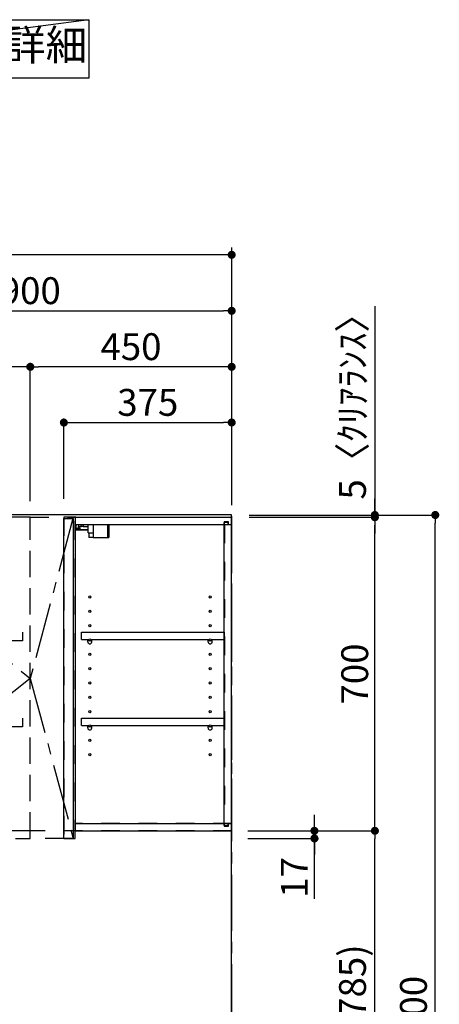
# Model space of a CAD drawing. Extents: x 55896 to 82369, y -33085 to -24215.
# Drawn here: x 61605 to 62543, y -29717 to -27519 of the extents above; entities that cross this region are included whole.
import ezdxf

# ---------------------------------------------------------------- set-up
doc = ezdxf.new("R2010")
doc.units = 0
doc.header["$LTSCALE"] = 50
doc.header["$MEASUREMENT"] = 0
for name, pattern in [('CENTER', [2, 1.25, -0.25, 0.25, -0.25]), ('HIDDEN', [0.375, 0.25, -0.125]), ('STYLE_03', [0.416641, 0.208282, -0.208359])]:
    doc.linetypes.add(name, pattern=pattern)
doc.layers.get('0').update_dxf_attribs({"linetype": 'CONTINUOUS'})
doc.layers.get('DEFPOINTS').update_dxf_attribs({"color": 146, "linetype": 'CONTINUOUS'})
for name, color, linetype in [('111-壁仕上', 3, 'CONTINUOUS'), ('121-キャビネット（中）', 253, 'HIDDEN'), ('122-扉', 6, 'CONTINUOUS'), ('123-扉向き', 231, 'CENTER'), ('130-穴加工', 9, 'CONTINUOUS'), ('141-パーツ', 31, 'CONTINUOUS'), ('160-文字', 254, 'CONTINUOUS'), ('166-寸法B', 11, 'CONTINUOUS')]:
    doc.layers.add(name, color=color, linetype=linetype)
doc.styles.add('KH001', font='txt')
doc.dimstyles.new('KH1xx030', dxfattribs={"dimscale": 30, "dimtxt": 2, "dimasz": 0.6, "dimexe": 0.3, "dimexo": 1.2, "dimgap": 0.5, "dimtad": 3, "dimdec": 1, "dimdsep": 46, "dimlunit": 6, "dimtxsty": 'KH001', "dimblk": 'DOT', "dimcen": 1, "dimdle": 1, "dimclrd": 256, "dimclre": 256, "dimclrt": 256, "dimadec": 0, "dimazin": 0, "dimtfac": 1, "dimtdec": 1, "dimtix": 1, "dimtmove": 2, "dimatfit": 3, "dimldrblk": 'CLOSEDBLANK', "dimfxl": 1, "dimtolj": 1, "dimtzin": 0, "dimlwd": -1, "dimlwe": -1, "dimarcsym": 0})

# ---------------------------------------------------------------- blocks, each defined once
blk = doc.blocks.new('_Dot')
at = {"color": 0, "linetype": 'ByBlock', "lineweight": -2}
blk.add_line((-0.5, 0), (-1, 0), dxfattribs=at)
at = {"color": 0, "linetype": 'ByBlock', "const_width": 0.5}
blk.add_lwpolyline([(-0.25, 0, 1), (0.25, 0, 1)], format="xyb", close=True, dxfattribs=at)
blk = doc.blocks.new('*D208')
at = {"layer": '166-寸法B', "transparency": 16777216}
for p, q in [((62118.4, -28624.9), (62542.9, -28624.9)), ((62533.9, -31006.9), (62533.9, -28642.9)), ((62115, -31024.9), (62542.9, -31024.9))]:
    blk.add_line(p, q, dxfattribs=at)
at = {"layer": 'DEFPOINTS', "color": 0, "transparency": 16777216}
for p in [(62082.4, -28624.9), (62533.9, -28624.9), (62079, -31024.9)]:
    blk.add_point(p, dxfattribs=at)
at = {"layer": '166-寸法B', "transparency": 16777216, "xscale": 18, "yscale": 18, "zscale": 18}
for p, rotation in [((62533.9, -28624.9), 90), ((62533.9, -31024.9), 270)]:
    blk.add_blockref('_Dot', p, dxfattribs=dict(at, rotation=rotation))
at = {"layer": '166-寸法B', "transparency": 16777216, "insert": (62485.1, -29755.9), "char_height": 60, "attachment_point": 5, "rotation": 90, "style": 'KH001'}
blk.add_mtext('\\A1;2,400', dxfattribs=at)
blk = doc.blocks.new('_ClosedBlank')
at = {"color": 0, "linetype": 'ByBlock', "lineweight": -2}
for p, q in [((-1, 0.17), (0, 0)), ((-1, 0.17), (-1, -0.17)), ((0, 0), (-1, -0.17))]:
    blk.add_line(p, q, dxfattribs=at)
blk = doc.blocks.new('*D209')
at = {"layer": '166-寸法B', "transparency": 16777216}
for p, q in [((62115, -29329.9), (62407.9, -29329.9)), ((62398.9, -30146.9), (62398.9, -29347.9)), ((62115, -30164.9), (62407.9, -30164.9))]:
    blk.add_line(p, q, dxfattribs=at)
at = {"layer": 'DEFPOINTS', "color": 0, "transparency": 16777216}
for p in [(62079, -29329.9), (62398.9, -29329.9), (62079, -30164.9)]:
    blk.add_point(p, dxfattribs=at)
at = {"layer": '166-寸法B', "transparency": 16777216, "xscale": 18, "yscale": 18, "zscale": 18}
for p, rotation in [((62398.9, -29329.9), 90), ((62398.9, -30164.9), 270)]:
    blk.add_blockref('_Dot', p, dxfattribs=dict(at, rotation=rotation))
at = {"layer": '166-寸法B', "transparency": 16777216, "insert": (62348.9, -29747.4), "char_height": 60, "attachment_point": 5, "rotation": 90, "style": 'KH001'}
blk.add_mtext('\\A1;835(785)', dxfattribs=at)
blk = doc.blocks.new('*D210')
at = {"layer": '166-寸法B', "transparency": 16777216}
for p, q in [((62119, -28629.9), (62407.9, -28629.9)), ((62398.9, -29311.9), (62398.9, -28647.9)), ((62115, -29329.9), (62407.9, -29329.9))]:
    blk.add_line(p, q, dxfattribs=at)
at = {"layer": 'DEFPOINTS', "color": 0, "transparency": 16777216}
for p in [(62083, -28629.9), (62398.9, -28629.9), (62079, -29329.9)]:
    blk.add_point(p, dxfattribs=at)
at = {"layer": '166-寸法B', "transparency": 16777216, "xscale": 18, "yscale": 18, "zscale": 18}
for p, rotation in [((62398.9, -28629.9), 90), ((62398.9, -29329.9), 270)]:
    blk.add_blockref('_Dot', p, dxfattribs=dict(at, rotation=rotation))
at = {"layer": '166-寸法B', "transparency": 16777216, "insert": (62353.9, -28979.9), "char_height": 60, "attachment_point": 5, "rotation": 90, "style": 'KH001'}
blk.add_mtext('\\A1;700', dxfattribs=at)
blk = doc.blocks.new('*D211')
at = {"layer": '166-寸法B', "transparency": 16777216}
for p, q in [((62263.9, -29311.9), (62263.9, -29293.9)), ((62115, -29329.9), (62272.9, -29329.9)), ((62263.9, -29329.9), (62263.9, -29346.9)), ((62263.9, -29329.9), (62263.9, -29346.9)), ((62115, -29346.9), (62272.9, -29346.9)), ((62263.9, -29481.6), (62263.9, -29346.9)), ((62263.9, -29364.9), (62263.9, -29382.9))]:
    blk.add_line(p, q, dxfattribs=at)
at = {"layer": 'DEFPOINTS', "color": 0, "transparency": 16777216}
for p in [(62079, -29329.9), (62079, -29346.9), (62263.9, -29346.9)]:
    blk.add_point(p, dxfattribs=at)
at = {"layer": '166-寸法B', "transparency": 16777216, "xscale": 18, "yscale": 18, "zscale": 18}
for p, rotation in [((62263.9, -29329.9), 270), ((62263.9, -29346.9), 90)]:
    blk.add_blockref('_Dot', p, dxfattribs=dict(at, rotation=rotation))
at = {"layer": '166-寸法B', "transparency": 16777216, "insert": (62218.9, -29434), "char_height": 60, "attachment_point": 5, "rotation": 90, "style": 'KH001'}
blk.add_mtext('\\A1;17', dxfattribs=at)
blk = doc.blocks.new('*D212')
at = {"layer": '166-寸法B', "transparency": 16777216}
for p, q in [((62398.9, -28158.7), (62398.9, -28624.9)), ((62398.9, -28606.9), (62398.9, -28588.9)), ((62118.4, -28624.9), (62407.9, -28624.9)), ((62118.4, -28629.9), (62407.9, -28629.9)), ((62398.9, -28629.9), (62398.9, -28624.9)), ((62398.9, -28629.9), (62398.9, -28624.9)), ((62398.9, -28647.9), (62398.9, -28665.9))]:
    blk.add_line(p, q, dxfattribs=at)
at = {"layer": 'DEFPOINTS', "color": 0, "transparency": 16777216}
for p in [(62082.4, -28624.9), (62082.4, -28629.9), (62398.9, -28624.9)]:
    blk.add_point(p, dxfattribs=at)
at = {"layer": '166-寸法B', "transparency": 16777216, "xscale": 18, "yscale": 18, "zscale": 18}
for p, rotation in [((62398.9, -28624.9), 270), ((62398.9, -28629.9), 90)]:
    blk.add_blockref('_Dot', p, dxfattribs=dict(at, rotation=rotation))
at = {"layer": '166-寸法B', "transparency": 16777216, "insert": (62348.9, -28363.1), "char_height": 60, "attachment_point": 5, "rotation": 90, "style": 'KH001'}
blk.add_mtext('\\A1;5〈ｸﾘｱﾗﾝｽ〉', dxfattribs=at)
blk = doc.blocks.new('*D213')
at = {"layer": '166-寸法B', "transparency": 16777216}
for p, q in [((61179, -28588.9), (61179, -28160.1)), ((61197, -28169.1), (62061, -28169.1)), ((62079, -28576.9), (62079, -28160.1))]:
    blk.add_line(p, q, dxfattribs=at)
at = {"layer": 'DEFPOINTS', "color": 0, "transparency": 16777216}
for p in [(62079, -28169.1), (62079, -28612.9), (61179, -28624.9)]:
    blk.add_point(p, dxfattribs=at)
at = {"layer": '166-寸法B', "transparency": 16777216, "xscale": 18, "yscale": 18, "zscale": 18, "rotation": 180}
blk.add_blockref('_Dot', (61179, -28169.1), dxfattribs=at)
at = {"layer": '166-寸法B', "transparency": 16777216, "xscale": 18, "yscale": 18, "zscale": 18}
blk.add_blockref('_Dot', (62079, -28169.1), dxfattribs=at)
at = {"layer": '166-寸法B', "transparency": 16777216, "insert": (61629, -28124.1), "char_height": 60, "attachment_point": 5, "style": 'KH001'}
blk.add_mtext('\\A1;900', dxfattribs=at)
blk = doc.blocks.new('*D215')
at = {"layer": '166-寸法B', "transparency": 16777216}
for p, q in [((61629, -28593.9), (61629, -28285.1)), ((62079, -28588.9), (62079, -28285.1)), ((62061, -28294.1), (61647, -28294.1))]:
    blk.add_line(p, q, dxfattribs=at)
at = {"layer": 'DEFPOINTS', "color": 0, "transparency": 16777216}
for p in [(61629, -28294.1), (61629, -28629.9), (62079, -28624.9)]:
    blk.add_point(p, dxfattribs=at)
at = {"layer": '166-寸法B', "transparency": 16777216, "xscale": 18, "yscale": 18, "zscale": 18, "rotation": 180}
blk.add_blockref('_Dot', (61629, -28294.1), dxfattribs=at)
at = {"layer": '166-寸法B', "transparency": 16777216, "xscale": 18, "yscale": 18, "zscale": 18}
blk.add_blockref('_Dot', (62079, -28294.1), dxfattribs=at)
at = {"layer": '166-寸法B', "transparency": 16777216, "insert": (61854, -28249.1), "char_height": 60, "attachment_point": 5, "style": 'KH001'}
blk.add_mtext('\\A1;450', dxfattribs=at)
blk = doc.blocks.new('*D216')
at = {"layer": '166-寸法B', "transparency": 16777216}
for p, q in [((61179, -28588.9), (61179, -28285.1)), ((61629, -28593.9), (61629, -28285.1)), ((61611, -28294.1), (61197, -28294.1))]:
    blk.add_line(p, q, dxfattribs=at)
at = {"layer": 'DEFPOINTS', "color": 0, "transparency": 16777216}
for p in [(61179, -28294.1), (61179, -28624.9), (61629, -28629.9)]:
    blk.add_point(p, dxfattribs=at)
at = {"layer": '166-寸法B', "transparency": 16777216, "xscale": 18, "yscale": 18, "zscale": 18, "rotation": 180}
blk.add_blockref('_Dot', (61179, -28294.1), dxfattribs=at)
at = {"layer": '166-寸法B', "transparency": 16777216, "xscale": 18, "yscale": 18, "zscale": 18}
blk.add_blockref('_Dot', (61629, -28294.1), dxfattribs=at)
at = {"layer": '166-寸法B', "transparency": 16777216, "insert": (61404, -28249.1), "char_height": 60, "attachment_point": 5, "style": 'KH001'}
blk.add_mtext('\\A1;450', dxfattribs=at)
blk = doc.blocks.new('*D217')
at = {"layer": '166-寸法B', "transparency": 16777216}
for p, q in [((61704, -28588.9), (61704, -28409.5)), ((61722, -28418.5), (62061, -28418.5)), ((62079, -28588.9), (62079, -28409.5))]:
    blk.add_line(p, q, dxfattribs=at)
at = {"layer": 'DEFPOINTS', "color": 0, "transparency": 16777216}
for p in [(62079, -28418.5), (61704, -28624.9), (62079, -28624.9)]:
    blk.add_point(p, dxfattribs=at)
at = {"layer": '166-寸法B', "transparency": 16777216, "xscale": 18, "yscale": 18, "zscale": 18, "rotation": 180}
blk.add_blockref('_Dot', (61704, -28418.5), dxfattribs=at)
at = {"layer": '166-寸法B', "transparency": 16777216, "xscale": 18, "yscale": 18, "zscale": 18}
blk.add_blockref('_Dot', (62079, -28418.5), dxfattribs=at)
at = {"layer": '166-寸法B', "transparency": 16777216, "insert": (61891.5, -28373.5), "char_height": 60, "attachment_point": 5, "style": 'KH001'}
blk.add_mtext('\\A1;375', dxfattribs=at)
blk = doc.blocks.new('*D218')
at = {"layer": '166-寸法B', "transparency": 16777216}
for p, q in [((60267, -28589.8), (60267, -28035.1)), ((62061, -28044.1), (60285, -28044.1)), ((62079, -28576.9), (62079, -28035.1))]:
    blk.add_line(p, q, dxfattribs=at)
at = {"layer": 'DEFPOINTS', "color": 0, "transparency": 16777216}
for p in [(60267, -28044.1), (62079, -28612.9), (60267, -28625.8)]:
    blk.add_point(p, dxfattribs=at)
at = {"layer": '166-寸法B', "transparency": 16777216, "xscale": 18, "yscale": 18, "zscale": 18, "rotation": 180}
blk.add_blockref('_Dot', (60267, -28044.1), dxfattribs=at)
at = {"layer": '166-寸法B', "transparency": 16777216, "xscale": 18, "yscale": 18, "zscale": 18}
blk.add_blockref('_Dot', (62079, -28044.1), dxfattribs=at)
at = {"layer": '166-寸法B', "transparency": 16777216, "insert": (61173, -27995.3), "char_height": 60, "attachment_point": 5, "style": 'KH001'}
blk.add_mtext('\\A1;1,812', dxfattribs=at)
blk = doc.blocks.new('OPｳｫｰﾙｷｬﾋﾞC090_P')
at = {"layer": '121-キャビネット（中）', "color": 13, "linetype": 'STYLE_03', "ltscale": 4}
for p, q in [((-350, -16), (0, -16)), ((-16, -16), (-16, -684)), ((-450, -700), (-900, -700)), ((0, -684), (-350, -684))]:
    blk.add_line(p, q, dxfattribs=at)
for points in [[(-912, -700), (-900, -700), (-900, 0), (-912, 0)], [(-912, -700), (-900, -700), (-900, 0), (-912, 0)], [(-450, -717), (-450, 0), (-900, 0), (-900, -717)], [(0, -700), (-450, -700), (-450, 0), (0, 0)], [(-450, 0), (-375, 0), (-375, -717), (-450, -717)], [(-350, 0), (-375, 0), (-375, -717), (-350, -717)], [(-883, -256.8), (-467, -256.8), (-467, -275.8), (-883, -275.8)], [(-883, -448.8), (-467, -448.8), (-467, -467.8), (-883, -467.8)]]:
    blk.add_lwpolyline(points, close=True, dxfattribs=at)
at = {"layer": '122-扉', "color": 253}
for p, q in [((-349, -16), (-349, 0)), ((-348.5, 0), (-349, 0)), ((-348.5, 0), (0, 0)), ((0, -16), (0, 0)), ((-375, -3), (-354, -3)), ((-375, -717), (-375, -3)), ((-354, -3), (-354, -717)), ((-349, -684), (-349, -16)), ((-349, -16), (-16.5, -16)), ((-7.4, -10), (-16.5, -10)), ((-16.5, -10), (-16.5, -16)), ((-8.5, -11.5), (-16.5, -11.5)), ((-16.5, -688.5), (-16.5, -11.5)), ((-8.5, -11.5), (-8.5, -16.5)), ((-8.5, -16.5), (-0.5, -16.5)), ((-7.4, -16), (-7.4, -10)), ((-7.4, -16), (0, -16)), ((-0.5, -683.5), (-0.5, -16.5)), ((-335.5, -272.8), (-335.5, -256.8)), ((-335.5, -256.8), (-17, -256.8)), ((-17, -256.8), (-17, -272.8)), ((-335.5, -272.8), (-321.5, -272.8)), ((-312.5, -272.8), (-52.5, -272.8)), ((-43.5, -272.8), (-17, -272.8)), ((-335.5, -464.8), (-335.5, -448.8)), ((-335.5, -448.8), (-17, -448.8)), ((-17, -448.8), (-17, -464.8)), ((-335.5, -464.8), (-321.5, -464.8)), ((-312.5, -464.8), (-52.5, -464.8)), ((-43.5, -464.8), (-17, -464.8)), ((-349, -700), (-349, -684)), ((-349, -684), (-16.5, -684)), ((-349, -700), (0, -700)), ((-16.5, -684), (-16.5, -690)), ((-8.5, -688.5), (-16.5, -688.5)), ((-16.5, -690), (-7.4, -690)), ((-8.5, -683.5), (-8.5, -688.5)), ((-8.5, -683.5), (-0.5, -683.5)), ((-7.4, -690), (-7.4, -684)), ((-7.4, -684), (0, -684)), ((0, -684), (0, -700)), ((-354, -717), (-375, -717))]:
    blk.add_line(p, q, dxfattribs=at)
at = {"layer": '123-扉向き', "color": 13, "ltscale": 2}
for p, q in [((-900, 0), (-450, -360)), ((-450, -360), (-900, -717))]:
    blk.add_line(p, q, dxfattribs=at)
blk.add_lwpolyline([(-354, 0), (-450, -360), (-354, -717)], dxfattribs=at)
at = {"layer": '130-穴加工', "linetype": 'Continuous'}
for centre in [(-317, -178), (-48, -178), (-317, -210), (-48, -210), (-317, -242), (-48, -242), (-317, -274), (-48, -274), (-317, -306), (-48, -306), (-317, -338), (-48, -338), (-317, -370), (-48, -370), (-317, -402), (-48, -402), (-317, -434), (-48, -434), (-317, -466), (-48, -466), (-317, -498), (-48, -498), (-317, -530), (-48, -530)]:
    blk.add_circle(centre, 2.5, dxfattribs=at)
at = {"layer": '141-パーツ'}
for p, q in [((-347.5, -25.5), (-347.5, -16)), ((-342.5, -16), (-342.5, -21)), ((-342.5, -21), (-336.5, -21)), ((-342.5, -23.5), (-342.5, -21)), ((-336.5, -21), (-336.5, -16)), ((-331.5, -21), (-336.5, -21)), ((-331.5, -16), (-331.5, -21)), ((-331.5, -21), (-320.5, -21)), ((-320.5, -34.5), (-320.5, -16)), ((-308.5, -34.5), (-308.5, -16)), ((-277.5, -16), (-277.5, -45)), ((-274.5, -16), (-274.5, -45)), ((-320.5, -28), (-348.5, -28)), ((-320.5, -29), (-348.5, -29)), ((-342.5, -25.5), (-347.5, -25.5)), ((-342.5, -23.5), (-342.5, -25.5)), ((-338, -25.5), (-342.5, -23.5)), ((-342.5, -25.5), (-338, -25.5)), ((-320.5, -34.5), (-308.5, -34.5)), ((-319.5, -34.5), (-319.5, -45)), ((-309.5, -34.5), (-309.5, -45)), ((-309.5, -45), (-319.5, -45)), ((-309.5, -45), (-277.5, -45)), ((-277.5, -45), (-274.5, -45))]:
    blk.add_line(p, q, dxfattribs=at)
at = {"layer": '141-パーツ', "linetype": 'Continuous'}
for p, q in [((-321.5, -278.3), (-321.5, -272.8)), ((-321.5, -272.8), (-318.9, -272.8)), ((-315.1, -272.8), (-312.5, -272.8)), ((-312.5, -278.3), (-312.5, -272.8)), ((-52.5, -278.3), (-52.5, -272.8)), ((-52.5, -272.8), (-49.9, -272.8)), ((-46.1, -272.8), (-43.5, -272.8)), ((-43.5, -278.3), (-43.5, -272.8)), ((-321.5, -470.3), (-321.5, -464.8)), ((-321.5, -464.8), (-318.9, -464.8)), ((-315.1, -464.8), (-312.5, -464.8)), ((-312.5, -470.3), (-312.5, -464.8)), ((-52.5, -470.3), (-52.5, -464.8)), ((-52.5, -464.8), (-49.9, -464.8)), ((-46.1, -464.8), (-43.5, -464.8)), ((-43.5, -470.3), (-43.5, -464.8))]:
    blk.add_line(p, q, dxfattribs=at)
for centre in [(-317, -274), (-48, -274), (-317, -466), (-48, -466)]:
    blk.add_circle(centre, 2.25, dxfattribs=at)
for centre, start, end in [((-317, -278.3), 180, 270), ((-317, -278.3), 270, 0), ((-48, -278.3), 180, 270), ((-48, -278.3), 270, 0), ((-317, -470.3), 180, 270), ((-317, -470.3), 270, 0), ((-48, -470.3), 180, 270), ((-48, -470.3), 270, 0)]:
    blk.add_arc(centre, 4.5, start, end, dxfattribs=at)

msp = doc.modelspace()

# ---------------------------------------------------------------- linework, layer by layer
at = {"layer": '111-壁仕上', "color": 253, "linetype": 'CENTER', "ltscale": 2}
msp.add_line((62078.95, -28027.83), (62078.95, -31866.64), dxfattribs=at)
at = {"layer": '111-壁仕上', "ltscale": 2}
for p, q in [((62078.95, -28624.89), (59927.72, -28624.89)), ((62078.95, -31024.89), (62078.95, -28624.89))]:
    msp.add_line(p, q, dxfattribs=at)
at = {"layer": '160-文字'}
msp.add_lwpolyline([(60778.22, -27519.19), (61759.5, -27519.19), (61759.5, -27649.61), (60778.22, -27649.61)], close=True, dxfattribs=at)
at = {"layer": 'DEFPOINTS'}
msp.add_line((61759.5, -27519.19), (60778.22, -27649.61), dxfattribs=at)

# ---------------------------------------------------------------- block references
at = {"layer": '122-扉'}
msp.add_blockref('OPｳｫｰﾙｷｬﾋﾞC090_P', (62078.95, -28629.89), dxfattribs=at)

# ---------------------------------------------------------------- texts
at = {"layer": '160-文字', "insert": (61268.86, -27584.4), "char_height": 68, "attachment_point": 5, "style": 'KH001'}
msp.add_mtext('ｺｰﾅｰ用ﾍﾞｰｽｷｬﾋﾞﾈｯﾄ詳細', dxfattribs=at)

# ---------------------------------------------------------------- dimensions: what is measured, and where the dimension line sits
at = {"layer": '166-寸法B'}
for base, p1, p2, picture, middle in [((60266.95, -28044.11), (62078.95, -28612.89), (60266.95, -28625.83), '*D218', (61172.95, -27995.3)), ((62078.95, -28169.11), (61178.95, -28624.89), (62078.95, -28612.89), '*D213', (61628.95, -28124.11)), ((61178.95, -28294.11), (61628.95, -28629.89), (61178.95, -28624.89), '*D216', (61403.95, -28249.11)), ((61628.95, -28294.11), (62078.95, -28624.89), (61628.95, -28629.89), '*D215', (61853.95, -28249.11)), ((62078.95, -28418.49), (61703.95, -28624.89), (62078.95, -28624.89), '*D217', (61891.45, -28373.49))]:
    dim = msp.add_linear_dim(base=base, p1=p1, p2=p2, dimstyle='KH1xx030', dxfattribs=at)
    dim.commit()
    dim.dimension.update_dxf_attribs({"geometry": picture, "text_midpoint": middle})
dim = msp.add_linear_dim(base=(62398.94, -28624.89), p1=(62082.41, -28629.89), p2=(62082.41, -28624.89), angle=90, text='<>〈ｸﾘｱﾗﾝｽ〉', dimstyle='KH1xx030', override={"dimtmove": 1}, dxfattribs=at)
dim.commit()
dim.dimension.update_dxf_attribs({"geometry": '*D212', "text_midpoint": (62383.43, -28363.11), "dimtype": 128})
dim = msp.add_linear_dim(base=(62533.94, -28624.89), p1=(62078.95, -31024.89), p2=(62082.41, -28624.89), angle=90, dimstyle='KH1xx030', dxfattribs=at)
dim.commit()
dim.dimension.update_dxf_attribs({"geometry": '*D208', "text_midpoint": (62485.13, -29755.89), "dimtype": 128})
for base, p1, p2, override, picture, middle in [((62398.94, -28629.89), (62078.95, -29329.89), (62082.95, -28629.89), {"dimpost": ''}, '*D210', (62353.94, -28979.89)), ((62398.94, -29329.89), (62078.95, -30164.89), (62078.95, -29329.89), {"dimpost": '(785)'}, '*D209', (62348.91, -29747.39))]:
    dim = msp.add_linear_dim(base=base, p1=p1, p2=p2, angle=90, dimstyle='KH1xx030', override=override, dxfattribs=at)
    dim.commit()
    dim.dimension.update_dxf_attribs({"geometry": picture, "text_midpoint": middle})
dim = msp.add_linear_dim(base=(62263.94, -29346.89), p1=(62078.95, -29329.89), p2=(62078.95, -29346.89), angle=90, dimstyle='KH1xx030', override={"dimtmove": 1}, dxfattribs=at)
dim.commit()
dim.dimension.update_dxf_attribs({"geometry": '*D211', "text_midpoint": (62218.94, -29434.01), "dimtype": 128})

doc.saveas('drawing.dxf')
